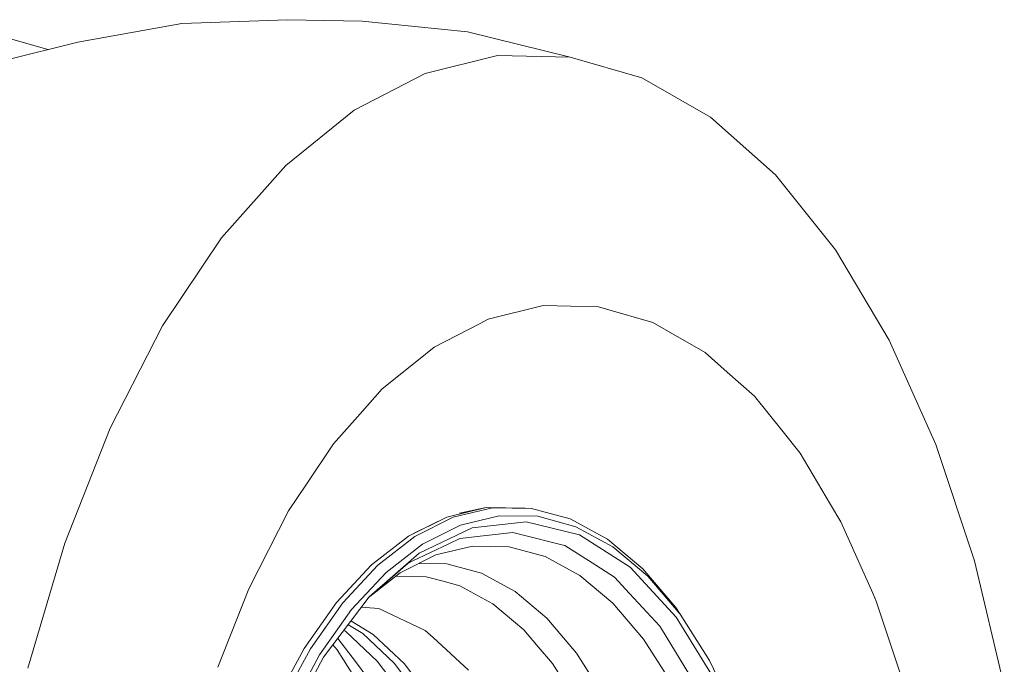
# Model space of a CAD drawing. Units: millimetres. Extents: x -671 to 5634, y 331 to 3658.
# Drawn here: x 5116 to 5618, y 1384 to 1713 of the extents above; entities that cross this region are included whole.
import ezdxf

# ---------------------------------------------------------------- set-up
doc = ezdxf.new("R2010")
doc.units = ezdxf.units.MM
doc.layers.add('1', color=7, linetype='Continuous', true_color=0xffffff)

msp = doc.modelspace()

# ---------------------------------------------------------------- linework, layer by layer
at = {"layer": '1', "color": 18, "linetype": 'Continuous', "lineweight": 13}
for p, q in [((5252.46031, 1712.556239), (5198.613951, 1710.551616)), ((5290.543387, 1711.812969), (5252.46031, 1712.556239)), ((5344.173977, 1706.344064), (5290.543387, 1711.812969)), ((5145.578453, 1701.096829), (5198.613951, 1710.551616)), ((5130.251952, 1697.321262), (5111.835072, 1702.653285)), ((5396.565745, 1693.484482), (5344.173977, 1706.344064)), ((5145.578453, 1701.096829), (5108.602831, 1691.988167)), ((5359.52861, 1694.207307), (5322.552988, 1685.098585)), ((5396.565745, 1693.484482), (5359.52861, 1694.207307)), ((5396.565745, 1693.484482), (5432.973931, 1682.943638)), ((5286.327669, 1666.328069), (5322.552988, 1685.098585)), ((5432.973931, 1682.943638), (5468.075821, 1662.780937)), ((5251.527378, 1638.245221), (5286.327669, 1666.328069)), ((5468.075821, 1662.780937), (5501.216957, 1633.372184)), ((5218.800137, 1601.373371), (5251.527378, 1638.245221)), ((5501.216957, 1633.372184), (5531.780073, 1595.265146)), ((5188.756058, 1556.399342), (5218.800137, 1601.373371)), ((5531.780073, 1595.265146), (5559.196064, 1549.169775)), ((5382.773945, 1566.748258), (5354.677508, 1559.826788)), ((5410.917113, 1566.198941), (5382.773945, 1566.748258)), ((5410.917113, 1566.198941), (5415.063212, 1564.998623)), ((5438.582966, 1558.18921), (5415.063212, 1564.998623)), ((5161.954472, 1504.160937), (5188.756058, 1556.399342)), ((5327.150891, 1545.563575), (5350.552389, 1557.689305)), ((5350.552389, 1557.689305), (5354.677508, 1559.826788)), ((5438.582966, 1558.18921), (5446.581433, 1553.594943)), ((5465.255806, 1542.868313), (5446.581433, 1553.594943)), ((5559.196064, 1549.169775), (5582.95376, 1495.944556)), ((5327.150891, 1545.563575), (5319.221327, 1539.164599)), ((5465.255806, 1542.868313), (5476.587126, 1532.813188)), ((5300.707171, 1524.224337), (5319.221327, 1539.164599)), ((5490.438769, 1520.521518), (5476.587126, 1532.813188)), ((5300.707171, 1524.224337), (5289.517233, 1511.617538)), ((5490.438769, 1520.521518), (5504.374811, 1503.145631)), ((5275.838921, 1496.206638), (5289.517233, 1511.617538)), ((5138.894865, 1445.631143), (5161.954472, 1504.160937)), ((5513.662646, 1491.565164), (5504.374811, 1503.145631)), ((5275.838921, 1496.206638), (5262.139389, 1475.699481)), ((5582.95376, 1495.944556), (5602.611134, 1436.581131)), ((5513.662646, 1491.565164), (5529.29003, 1465.290185)), ((5253.00915, 1462.032255), (5262.139389, 1475.699481)), ((5253.00915, 1462.032255), (5237.731764, 1432.255682)), ((5353.627751, 1463.733491), (5333.676884, 1458.929654)), ((5336.939642, 1458.824631), (5356.890509, 1463.628408)), ((5340.121325, 1460.865452), (5353.627751, 1463.733491)), ((5353.627751, 1463.733491), (5373.610327, 1463.454302)), ((5376.873324, 1463.349219), (5356.890509, 1463.628408)), ((5373.610327, 1463.454302), (5376.873324, 1463.349219)), ((5376.873324, 1463.349219), (5396.545717, 1457.991894)), ((5534.495184, 1456.538674), (5529.29003, 1465.290185)), ((5333.676884, 1458.929654), (5314.099142, 1449.125107)), ((5316.695711, 1450.586109), (5333.676884, 1458.929654)), ((5336.939642, 1458.824631), (5317.361901, 1449.020084)), ((5340.628931, 1454.82498), (5360.314438, 1459.564801)), ((5374.110768, 1456.548747), (5346.575091, 1453.428861)), ((5360.314438, 1459.564801), (5380.030939, 1459.289368)), ((5374.110768, 1456.548747), (5401.238987, 1449.789699)), ((5380.030939, 1459.289368), (5399.44155, 1454.00333)), ((5415.57152, 1447.648104), (5396.545717, 1457.991894)), ((5534.495184, 1456.538674), (5550.744841, 1420.134362)), ((5346.575091, 1453.428861), (5319.569657, 1440.536317)), ((5321.31202, 1445.150968), (5340.628931, 1454.82498)), ((5367.221901, 1450.97613), (5353.728602, 1449.44733)), ((5367.221901, 1450.97613), (5372.753451, 1449.597832)), ((5399.44155, 1454.00333), (5418.214152, 1443.797167)), ((5120.00663, 1381.900366), (5138.894865, 1445.631143)), ((5295.229504, 1434.487697), (5314.099142, 1449.125107)), ((5298.492262, 1434.382614), (5317.361901, 1449.020084)), ((5340.235302, 1447.918471), (5334.728787, 1445.289549)), ((5340.235302, 1447.918471), (5353.728602, 1449.44733)), ((5372.753451, 1449.597832), (5391.598294, 1444.902655)), ((5401.238987, 1449.789699), (5427.036116, 1433.381852)), ((5433.624813, 1432.494756), (5415.57152, 1447.648104)), ((5294.014046, 1418.309983), (5319.569657, 1440.536317)), ((5302.693436, 1430.708286), (5321.31202, 1445.150968)), ((5315.969298, 1436.333653), (5334.728787, 1445.289549)), ((5346.729824, 1444.049712), (5328.116009, 1439.56792)), ((5346.729824, 1444.049712), (5365.373203, 1443.7893)), ((5383.727381, 1438.791033), (5365.373203, 1443.7893)), ((5393.809149, 1444.351848), (5391.598294, 1444.902655)), ((5393.809149, 1444.351848), (5409.614632, 1434.29875)), ((5418.214152, 1443.797167), (5436.027357, 1428.845581)), ((5328.116009, 1439.56792), (5309.850285, 1430.420514)), ((5315.969298, 1436.333653), (5313.768694, 1435.283002)), ((5401.477644, 1429.140445), (5383.727381, 1438.791033)), ((5602.611134, 1436.581131), (5617.801497, 1372.185167)), ((5232.643673, 1422.337826), (5237.731764, 1432.255682)), ((5295.229504, 1434.487697), (5277.390549, 1415.267643)), ((5298.492262, 1434.382614), (5280.653546, 1415.162619)), ((5285.092184, 1411.744054), (5302.693436, 1430.708286)), ((5294.377471, 1418.417925), (5309.850285, 1430.420514)), ((5313.768694, 1435.283002), (5298.111031, 1421.665009)), ((5319.532444, 1435.269303), (5333.562681, 1435.073312)), ((5351.272175, 1430.250462), (5333.562681, 1435.073312)), ((5419.091294, 1428.27129), (5409.614632, 1434.29875)), ((5427.036116, 1433.381852), (5450.623104, 1407.883879)), ((5433.624813, 1432.494756), (5450.397084, 1412.791189)), ((5323.092053, 1428.509113), (5307.664128, 1428.724666)), ((5323.092053, 1428.509113), (5331.718752, 1426.159855)), ((5331.718752, 1426.159855), (5340.344975, 1423.810657)), ((5351.272175, 1430.250462), (5368.399689, 1420.938786)), ((5418.321202, 1415.0027), (5401.477644, 1429.140445)), ((5419.091294, 1428.27129), (5426.791975, 1419.946786)), ((5436.027357, 1428.845581), (5452.576229, 1409.404215)), ((5232.643673, 1422.337826), (5216.87133, 1382.30538)), ((5293.557608, 1417.704889), (5298.111031, 1421.665009)), ((5357.030937, 1414.738949), (5340.344975, 1423.810657)), ((5384.65173, 1407.297369), (5368.399689, 1420.938786)), ((5294.014046, 1418.309983), (5270.778486, 1387.506899)), ((5442.208121, 1403.281983), (5426.791975, 1419.946786)), ((5550.744841, 1420.134362), (5552.548001, 1416.094478)), ((5567.484925, 1370.985981), (5552.548001, 1416.094478)), ((5277.390549, 1415.267643), (5260.888169, 1391.793963)), ((5264.151165, 1391.68888), (5280.653546, 1415.162619)), ((5268.809387, 1388.582822), (5285.092184, 1411.744054)), ((5290.025735, 1413.022731), (5292.215416, 1412.852224)), ((5292.215416, 1412.852224), (5298.929045, 1412.329312)), ((5322.684595, 1401.068028), (5298.929045, 1412.329312)), ((5372.864077, 1401.4492), (5357.030937, 1414.738949)), ((5418.321202, 1415.0027), (5433.969567, 1396.619734)), ((5450.397084, 1412.791189), (5452.576229, 1409.404215)), ((5284.720297, 1405.989379), (5296.156714, 1399.033006)), ((5384.65173, 1407.297369), (5399.750302, 1389.559683)), ((5471.197436, 1374.16422), (5450.623104, 1407.883879)), ((5452.576229, 1409.404215), (5467.578003, 1385.805961)), ((5281.095561, 1401.184112), (5282.186339, 1400.520619)), ((5282.186339, 1400.520619), (5298.162291, 1385.489401)), ((5283.262288, 1404.056515), (5290.842602, 1399.445649)), ((5322.684595, 1401.068028), (5326.669762, 1397.406813)), ((5372.864077, 1401.4492), (5380.219052, 1392.80903)), ((5443.046162, 1401.908454), (5442.208121, 1403.281983)), ((5443.046162, 1401.908454), (5457.336256, 1378.487881)), ((5278.034918, 1397.126657), (5278.11105, 1397.055026)), ((5287.061999, 1385.164794), (5278.11105, 1397.055026)), ((5290.842602, 1399.445649), (5306.763479, 1384.466108)), ((5296.156714, 1399.033006), (5312.060902, 1384.069141)), ((5344.639132, 1380.897399), (5326.669762, 1397.406813)), ((5448.154518, 1374.30596), (5433.969567, 1396.619734)), ((5260.888169, 1391.793963), (5246.004173, 1364.468213)), ((5264.151165, 1391.68888), (5249.266932, 1364.36313)), ((5275.510216, 1393.779692), (5277.726004, 1391.176637)), ((5277.726004, 1391.176637), (5291.271994, 1369.868215)), ((5380.219052, 1392.80903), (5387.573549, 1384.16886)), ((5250.654528, 1349.175926), (5270.778486, 1387.506899)), ((5254.123518, 1361.62078), (5268.809387, 1388.582822)), ((5298.162291, 1385.489401), (5312.76972, 1366.085108)), ((5413.437435, 1368.029352), (5399.750302, 1389.559683)), ((5467.578003, 1385.805961), (5480.775664, 1358.454343)), ((5287.061999, 1385.164794), (5293.453524, 1376.674172)), ((5306.763479, 1384.466108), (5321.320603, 1365.128573)), ((5312.060902, 1384.069141), (5326.602528, 1364.751872)), ((5400.907824, 1363.193508), (5387.573549, 1384.16886))]:
    msp.add_line(p, q, dxfattribs=at)

doc.saveas('drawing.dxf')
